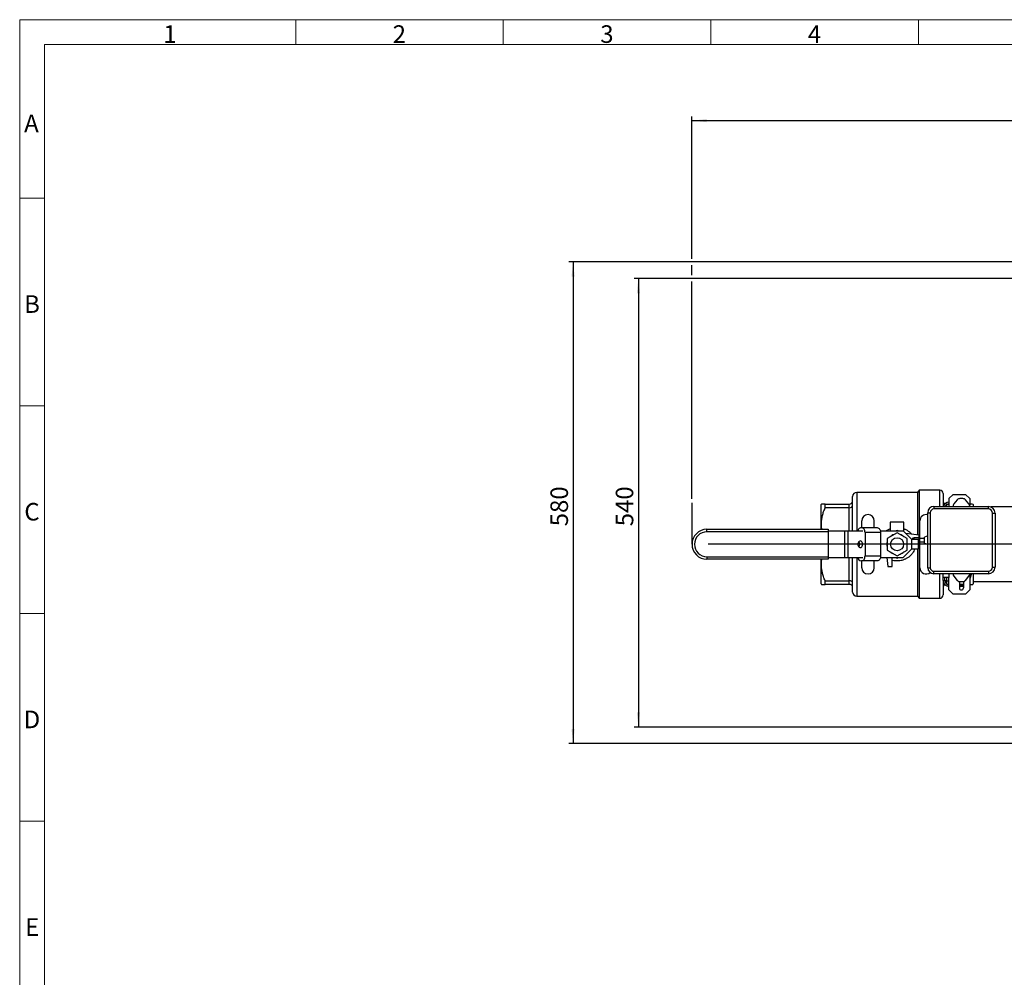
# Model space of a CAD drawing. Units: millimetres. Extents: x 4 to 837, y 4 to 590.
# Drawn here: x 4 to 241, y 359 to 590 of the extents above; entities that cross this region are included whole.
import ezdxf

# ---------------------------------------------------------------- set-up
doc = ezdxf.new("R2010")
doc.units = ezdxf.units.MM
doc.layers.add('FORMAT', color=7, linetype='Continuous')
doc.layers.add('SHEET_FORMAT_LINES', color=8, linetype='Continuous')
doc.styles.add('SLDTEXTSTYLE0', font='TXT', dxfattribs={"width": 0.75})
doc.dimstyles.new('SLDDIMSTYLE0', dxfattribs={"dimtxt": 4.233333, "dimasz": 3.556, "dimexe": 0, "dimexo": 0.0625, "dimgap": 1.058333, "dimtad": 1, "dimdec": 0, "dimlfac": 5, "dimrnd": 1e-09, "dimzin": 12, "dimdsep": 46, "dimtxsty": 'SLDTEXTSTYLE0', "dimsah": 1, "dimcen": 0.09, "dimadec": 0, "dimazin": 3, "dimtfac": 1, "dimtdec": 0, "dimtofl": 0, "dimtmove": 0, "dimatfit": 3, "dimfxl": 0, "dimfrac": 2, "dimtolj": 1, "dimtzin": 12, "dimarcsym": 0})

# ---------------------------------------------------------------- blocks, each defined once
blk = doc.blocks.new('_D_9')
at = {"layer": 'FORMAT'}
for p, q in [((165.95, 532.46), (165.95, 566.7)), ((165.95, 565.7), (487.87, 565.7)), ((487.87, 531.7), (487.87, 566.7)), ((165.95, 528.46), (165.95, 530.94)), ((165.95, 474.65), (165.95, 526.94))]:
    blk.add_line(p, q, dxfattribs=at)
for points in [[(165.95, 565.7), (169.51, 565.32), (169.51, 566.08)], [(487.87, 565.7), (484.32, 566.08), (484.32, 565.32)]]:
    blk.add_solid(points, dxfattribs=at)
at = {"layer": 'FORMAT', "insert": (311.78, 571.16), "char_height": 4.233, "attachment_point": 1, "style": 'SLDTEXTSTYLE0'}
blk.add_mtext('1610', dxfattribs=at)
blk = doc.blocks.new('_D_11')
at = {"layer": 'FORMAT', "color": 7}
for p, q in [((243.11, 527.7), (152.04, 527.7)), ((153.04, 527.7), (153.04, 419.7)), ((262.87, 527.7), (244.63, 527.7)), ((262.87, 419.7), (152.04, 419.7))]:
    blk.add_line(p, q, dxfattribs=at)
for points in [[(153.04, 527.7), (152.66, 524.15), (153.42, 524.15)], [(153.04, 419.7), (153.42, 423.26), (152.66, 423.26)]]:
    blk.add_solid(points, dxfattribs=at)
at = {"layer": 'FORMAT', "color": 7, "insert": (147.58, 468.03), "char_height": 4.233, "attachment_point": 1, "rotation": 90, "style": 'SLDTEXTSTYLE0'}
blk.add_mtext('540', dxfattribs=at)
blk = doc.blocks.new('_D_12')
at = {"layer": 'FORMAT', "color": 7}
for p, q in [((243.87, 531.7), (136.31, 531.7)), ((137.31, 531.7), (137.31, 415.7)), ((243.87, 415.7), (136.31, 415.7))]:
    blk.add_line(p, q, dxfattribs=at)
for points in [[(137.31, 531.7), (136.93, 528.15), (137.69, 528.15)], [(137.31, 415.7), (137.69, 419.26), (136.93, 419.26)]]:
    blk.add_solid(points, dxfattribs=at)
at = {"layer": 'FORMAT', "color": 7, "insert": (131.85, 468.03), "char_height": 4.233, "attachment_point": 1, "rotation": 90, "style": 'SLDTEXTSTYLE0'}
blk.add_mtext('580', dxfattribs=at)
blk = doc.blocks.new('SW_CENTERMARKSYMBOL_1')
at = {"layer": 'FORMAT', "color": 0}
for p, q in [((0, 1), (0, 35.5)), ((-1, 0), (-129.02, 0)), ((0, 0), (-0.5, 0)), ((0, 0), (0, 0.5)), ((0, 0), (0, -0.5)), ((0, 0), (0.5, 0)), ((1, 0), (190.63, 0)), ((0, -1), (0, -35.5))]:
    blk.add_line(p, q, dxfattribs=at)

msp = doc.modelspace()

# ---------------------------------------------------------------- linework, layer by layer
at = {"color": 7, "linetype": 'Continuous', "lineweight": 25}
for p, q in [((204.65410477, 466.90130966), (204.65410477, 475.20130966)), ((220.25410477, 476.20130966), (205.65410477, 476.20130966)), ((205.65410477, 476.20130966), (205.65410477, 466.90130966)), ((220.65410477, 476.70130966), (220.25410477, 476.20130966)), ((220.25410477, 476.20130966), (220.25410477, 465.95652553)), ((225.65410477, 476.70130966), (220.65410477, 476.70130966)), ((220.65410477, 476.70130966), (220.65410477, 465.90744476)), ((225.65410477, 472.80130951), (225.65410477, 476.70130966)), ((226.45410477, 475.90130966), (226.45410477, 472.80130951)), ((228.85410477, 475.70130966), (227.85410477, 474.70130966)), ((227.85410477, 474.70130966), (227.85410477, 472.80130951)), ((228.85410477, 475.70130966), (231.85410477, 475.70130966)), ((229.85905343, 474.41553965), (229.01970605, 473.41524551)), ((231.22100008, 474.70130891), (230.47188803, 474.70130891)), ((232.67317672, 473.41524551), (231.83383297, 474.41553965)), ((232.85410477, 474.70130966), (231.85410477, 475.70130966)), ((232.85410477, 474.70130966), (232.85410477, 473.042703)), ((197.14044208, 473.35130966), (197.05410477, 473.25058279)), ((197.05410477, 467.30130966), (197.05410477, 473.25058279)), ((198.02161661, 472.48528426), (198.02161661, 473.35130966)), ((198.02161661, 473.35130966), (203.85410477, 473.35130966)), ((203.85410477, 472.48528426), (198.02161661, 472.48528426)), ((203.85410477, 472.48528426), (203.85410477, 473.35130966)), ((203.85410477, 466.90130966), (203.85410477, 472.48528426)), ((224.24644271, 472.80130951), (224.24644271, 472.20130951)), ((224.24644271, 472.80130951), (237.34644343, 472.80130951)), ((237.34644343, 472.20130951), (224.24644271, 472.20130951)), ((227.25410477, 473.24130966), (227.25410477, 472.80130951)), ((227.43949652, 473.35130966), (227.85410477, 473.35130966)), ((233.65410477, 473.25058279), (233.56776745, 473.35130966)), ((233.65410477, 473.25058279), (233.65410477, 472.80130951)), ((237.34644343, 472.20130951), (237.34644343, 472.80130951)), ((243.70578575, 472.70130966), (237.90321938, 472.70130966)), ((222.7464407, 471.3013075), (223.3464407, 471.3013075)), ((222.7464407, 458.02911218), (222.7464407, 471.3013075)), ((223.3464407, 471.3013075), (223.3464407, 458.04578566)), ((238.34644297, 471.20130997), (238.94644297, 471.20130997)), ((238.34644297, 458.2013086), (238.34644297, 471.20130997)), ((238.94644297, 471.20130997), (238.94644297, 458.2013086)), ((169.55410477, 466.70130966), (169.55410477, 467.30130966)), ((169.55410477, 467.30130966), (198.75410477, 467.30130966)), ((198.75410477, 467.30130966), (198.75410477, 466.70130966)), ((206.6716111, 467.70130966), (206.81007686, 467.70130966)), ((206.81007686, 467.70130966), (210.56230405, 467.70130966)), ((206.85410477, 467.70130966), (206.85410477, 469.35130966)), ((209.85410477, 467.70130966), (209.85410477, 469.35130966)), ((213.70410477, 469.05130966), (213.70410477, 466.90130966)), ((217.00410477, 469.05130966), (213.70410477, 469.05130966)), ((217.00410477, 466.75130966), (217.00410477, 469.05130966)), ((220.85410477, 465.10130929), (220.85410477, 469.35130966)), ((198.75410477, 466.70130966), (169.55410477, 466.70130966)), ((198.75410477, 466.90130966), (202.69152856, 466.90130966)), ((198.75410477, 466.70130966), (198.75410477, 460.70130966)), ((202.69152856, 466.90130966), (202.69152856, 460.50130966)), ((202.69152856, 466.90130966), (203.52232315, 466.90130966)), ((203.52232315, 466.90130966), (203.52232315, 460.50130966)), ((203.52232315, 466.90130966), (207.08700839, 466.90130966)), ((207.64087145, 466.50130966), (207.64087145, 460.90130966)), ((211.39309864, 466.50130966), (207.64087145, 466.50130966)), ((211.3455847, 466.90130966), (216.85410477, 466.90130966)), ((211.39309864, 466.50130966), (211.39309864, 460.90130966)), ((215.35410477, 466.47259095), (212.95410477, 465.08695031)), ((212.95410477, 465.08695031), (212.95410477, 462.31566901)), ((215.35410477, 467.04994122), (215.09666735, 466.90130966)), ((215.61154218, 466.90130966), (215.35410477, 467.04994122)), ((217.75410477, 465.08695031), (215.35410477, 466.47259095)), ((216.85410477, 466.90130966), (218.85410477, 464.90130966)), ((220.70410477, 465.90130966), (217.45549398, 466.29992045)), ((217.75410477, 462.31566901), (217.75410477, 465.08695031)), ((218.85410477, 464.90130966), (218.85410477, 462.50130966)), ((218.85410477, 464.90130966), (220.45410477, 464.90130966)), ((220.66264624, 465.25130929), (219.4964407, 465.25130929)), ((219.4964407, 464.90130966), (219.4964407, 465.25130929)), ((220.45410477, 464.90130966), (220.45410477, 462.50130966)), ((220.66264624, 464.15130929), (220.66264624, 465.25130929)), ((220.70410477, 465.24546611), (220.70410477, 465.90130966)), ((221.9464407, 465.10130929), (220.81264624, 465.10130929)), ((220.81264624, 464.30130929), (220.81264624, 465.10130929)), ((222.7464407, 465.70130929), (221.9464407, 465.4101331)), ((221.9464407, 463.99248547), (221.9464407, 465.4101331)), ((220.45410477, 464.15130929), (220.66264624, 464.15130929)), ((220.65410477, 464.15130929), (220.65410477, 450.70130966)), ((220.81264624, 464.30130929), (221.9464407, 464.30130929)), ((220.85410477, 463.70130966), (220.85410477, 464.30130929)), ((220.85410477, 458.05130966), (220.85410477, 463.70130966)), ((221.9464407, 463.99248547), (222.7464407, 463.70130929)), ((169.55410477, 460.70130966), (169.55410477, 460.10130966)), ((169.55410477, 460.70130966), (198.75410477, 460.70130966)), ((198.75410477, 460.70130966), (198.75410477, 460.10130966)), ((198.75410477, 460.50130966), (202.69152856, 460.50130966)), ((202.69152856, 460.50130966), (203.52232315, 460.50130966)), ((203.52232315, 460.50130966), (207.08700839, 460.50130966)), ((203.85410477, 454.91733506), (203.85410477, 460.50130966)), ((204.65410477, 452.20130966), (204.65410477, 460.50130966)), ((205.65410477, 460.50130966), (205.65410477, 451.20130966)), ((207.64087145, 460.90130966), (211.39309864, 460.90130966)), ((211.3455847, 460.50130966), (216.85410477, 460.50130966)), ((212.91281689, 460.36324504), (212.72005711, 460.50130966)), ((212.89625904, 460.50130966), (213.15410477, 458.35130966)), ((212.95410477, 462.31566901), (215.35410477, 460.93002837)), ((214.15410477, 458.35130966), (214.15410477, 460.50130966)), ((215.09666735, 460.50130966), (215.35410477, 460.3526781)), ((215.35410477, 460.93002837), (217.75410477, 462.31566901)), ((215.35410477, 460.3526781), (215.61154218, 460.50130966)), ((218.85410477, 462.50130966), (216.85410477, 460.50130966)), ((220.45410477, 462.50130966), (218.85410477, 462.50130966)), ((220.25410477, 462.50130966), (220.25410477, 451.20130966)), ((198.75410477, 460.10130966), (169.55410477, 460.10130966)), ((197.05410477, 454.15203653), (197.05410477, 460.10130966)), ((206.6716111, 459.70130966), (206.81007686, 459.70130966)), ((210.56230405, 459.70130966), (206.81007686, 459.70130966)), ((206.85410477, 458.05130966), (206.85410477, 459.70130966)), ((209.85410477, 458.05130966), (209.85410477, 459.70130966)), ((213.15410477, 458.35130966), (214.15410477, 458.35130966)), ((238.34644297, 458.2013086), (238.94644297, 458.2013086)), ((224.2464418, 457.20130906), (237.34644343, 457.20130906)), ((224.2464418, 456.60130906), (224.2464418, 457.20130906)), ((237.34644343, 456.60130906), (224.2464418, 456.60130906)), ((225.65410477, 450.70130966), (225.65410477, 456.60130906)), ((226.45410477, 455.70130966), (226.45410477, 456.60130906)), ((227.85410477, 455.70130966), (226.45410477, 455.70130966)), ((226.45410477, 454.96130966), (226.45410477, 455.70130966)), ((226.85410477, 454.96130966), (226.85410477, 455.70130966)), ((227.25410477, 455.70130966), (227.25410477, 454.91733506)), ((227.85410477, 456.60130906), (227.85410477, 455.70130966)), ((227.85410477, 452.70130966), (227.85410477, 455.70130966)), ((229.01970605, 455.98737306), (229.85905343, 454.98707983)), ((231.83383297, 454.98707983), (232.67317672, 455.98737306)), ((232.85410477, 456.40190335), (232.85410477, 452.70130966)), ((233.65410477, 456.60130906), (233.65410477, 454.15203653)), ((237.34644343, 457.20130906), (237.34644343, 456.60130906)), ((197.05410477, 454.15203653), (197.14044208, 454.05130966)), ((198.02161661, 454.05130966), (198.02161661, 454.91733506)), ((198.02161661, 454.91733506), (203.85410477, 454.91733506)), ((203.85410477, 454.05130966), (198.02161661, 454.05130966)), ((203.85410477, 454.05130966), (203.85410477, 454.91733506)), ((226.45410477, 454.96130966), (226.85410477, 454.96130966)), ((226.45410477, 454.96130966), (226.45410477, 451.50130966)), ((227.25410477, 454.91733506), (227.85410477, 454.91733506)), ((227.25410477, 454.91733506), (227.25410477, 454.16130966)), ((227.85410477, 454.05130966), (227.43949652, 454.05130966)), ((230.35410477, 454.71002804), (230.35410477, 453.20130966)), ((231.35410477, 454.05130966), (230.35410477, 454.05130966)), ((230.59410477, 453.96130966), (230.35410477, 453.96130966)), ((230.59410477, 453.56130966), (230.35410477, 453.56130966)), ((230.47189033, 454.70130966), (231.22099777, 454.70130966)), ((230.59410477, 453.56130966), (230.59410477, 453.96130966)), ((230.59410477, 453.96130966), (231.35410477, 453.96130966)), ((231.35410477, 453.56130966), (230.59410477, 453.56130966)), ((231.35410477, 454.71246082), (231.35410477, 453.20130966)), ((233.56776745, 454.05130966), (233.65410477, 454.15203653)), ((233.65410477, 454.70130966), (258.37278575, 454.70130966)), ((205.65410477, 451.20130966), (220.25410477, 451.20130966)), ((220.25410477, 451.20130966), (220.65410477, 450.70130966)), ((220.65410477, 450.70130966), (225.65410477, 450.70130966)), ((227.85410477, 452.70130966), (228.85410477, 451.70130966)), ((231.85410477, 451.70130966), (228.85410477, 451.70130966)), ((231.85410477, 451.70130966), (232.85410477, 452.70130966))]:
    msp.add_line(p, q, dxfattribs=at)
at = {"color": 7, "linetype": 'Continuous', "lineweight": 25, "flags": 128}
for points in [[(206.6716111, 467.70130966), (206.50953111, 467.678252), (206.35367977, 467.6099651), (206.21004636, 467.4990732), (206.08415061, 467.3498378), (205.98083065, 467.16799394), (205.90405698, 466.96052978), (205.88833045, 466.90130966)], [(207.64087145, 466.50130966), (207.62490796, 466.73541805), (207.57763098, 466.96052978), (207.50085731, 467.16799394), (207.39753735, 467.3498378), (207.2716416, 467.4990732), (207.12800819, 467.6099651), (206.97215685, 467.678252), (206.81007686, 467.70130966)], [(210.56230405, 467.70130966), (210.72438404, 467.678252), (210.88023538, 467.6099651), (211.0238688, 467.4990732), (211.14976454, 467.3498378), (211.25308451, 467.16799394), (211.32985817, 466.96052978), (211.37713516, 466.73541805), (211.39309864, 466.50130966)], [(207.05962481, 463.70130966), (207.03397852, 463.9371138), (206.95931842, 464.15196571), (206.84227838, 464.32677485), (206.69325794, 464.44600866), (206.52549821, 464.4990727), (206.35390539, 464.48125199), (206.19372623, 464.39412998), (206.05919337, 464.24544785), (205.96226065, 464.04841665), (205.91154095, 463.82054347), (205.91154095, 463.58207585), (205.96226065, 463.35420267), (206.05919337, 463.15717147), (206.19372623, 463.00848934), (206.35390539, 462.92136733), (206.52549821, 462.90354662), (206.69325794, 462.95661066), (206.84227838, 463.07584447), (206.95931842, 463.25065361), (207.03397852, 463.46550552), (207.05962481, 463.70130966)], [(206.81007686, 459.70130966), (206.97215685, 459.72436732), (207.12800819, 459.79265422), (207.2716416, 459.90354613), (207.39753735, 460.05278152), (207.50085731, 460.23462538), (207.57763098, 460.44208954), (207.62490796, 460.66720127), (207.64087145, 460.90130966)], [(211.39309864, 460.90130966), (211.37713516, 460.66720127), (211.32985817, 460.44208954), (211.25308451, 460.23462538), (211.14976454, 460.05278152), (211.0238688, 459.90354613), (210.88023538, 459.79265422), (210.72438404, 459.72436732), (210.56230405, 459.70130966)]]:
    msp.add_lwpolyline(points, dxfattribs=at)
at = {"color": 7, "linetype": 'Continuous', "lineweight": 25}
msp.add_circle((215.35410477, 463.70130966), 1.575, dxfattribs=at)
for centre, radius, start, end in [((205.65410477, 475.20130966), 1, 90, 180), ((225.65410477, 475.90130966), 0.8, 0, 90), ((230.47188803, 473.90130979), 0.79999912, 90, 139.9999683055), ((231.22100008, 473.90131345), 0.79999546, 39.9999095628, 90), ((203.85410477, 474.15130966), 0.8, 270, 0), ((224.24644271, 471.3013075), 1.50000201, 90, 180), ((224.24644271, 471.3013075), 0.90000201, 90, 180), ((227.25410477, 474.15130966), 0.8, 180, 241.9744245923), ((227.85410477, 472.44130966), 1.4, 90, 165.0994096765), ((227.85410477, 472.44130966), 1, 90, 158.8998132052), ((229.63254295, 472.90101371), 0.80000213, 139.9999683055, 187.1593846681), ((232.02184659, 472.86871639), 0.85024997, 355.452881994, 39.9999095628), ((237.34644343, 471.20130997), 1.59999954, 0, 90), ((237.34644343, 471.20130997), 0.99999954, 0, 90), ((208.35410477, 469.35130966), 1.5, 0, 180), ((222.35410477, 469.35130966), 1.5, 74.8375137073, 180), ((169.55410477, 463.70130966), 3.6, 90, 270), ((169.55410477, 463.70130966), 3, 90, 270), ((215.35410477, 463.70130966), 2.46, 107.3196165082, 132.6803834918), ((215.35410477, 463.70130966), 2.46, 47.3196165082, 72.6803834918), ((219.4964407, 464.70130929), 0.55, 90, 158.6762718138), ((220.66264624, 465.10130929), 0.15, 0, 90), ((205.46523675, 463.7374959), 0.90278476, 357.7028029306, 41.9944880381), ((205.46523675, 463.66512342), 0.90278476, 318.0055119619, 2.2971970694), ((215.35410477, 463.70130966), 2.46, 167.3196165082, 192.6803834918), ((215.35410477, 463.70130966), 2.46, 347.3196165082, 12.6803834918), ((220.66264624, 464.30130929), 0.15, 270, 0), ((206.79576108, 460.60632037), 0.91348651, 186.601084366, 262.1888803453), ((215.35410477, 463.70130966), 2.46, 227.3196165082, 252.6803834918), ((215.35410477, 463.70130966), 2.46, 287.3196165082, 312.6803834918), ((208.35410477, 458.05130966), 1.5, 180, 0), ((222.35410477, 458.05130966), 1.5, 180, 310.6226001804), ((224.2464418, 458.10313553), 1.50182647, 182.8251897447, 270), ((224.2464418, 458.10313553), 0.90182647, 183.6460724332, 270), ((237.34644343, 458.2013086), 0.99999954, 270, 0), ((237.34644343, 458.2013086), 1.59999954, 270, 360), ((229.63254197, 456.5016045), 0.80000115, 172.8405806374, 220.0000573146), ((232.06033611, 456.50160621), 0.80000584, 320.0000648171, 7.1592539736), ((203.85410477, 453.25130966), 0.8, 0, 90), ((227.85410477, 454.96130966), 1.4, 180, 270), ((227.25410477, 453.25130966), 0.8, 118.0255754074, 180), ((227.85410477, 454.96130966), 1, 180, 270), ((230.47189033, 455.50131209), 0.80000243, 220.0000573146, 270), ((230.85410477, 453.20130966), 0.5, 180, 0), ((231.22099777, 455.50130843), 0.79999877, 270, 320.0000648171), ((205.65410477, 452.20130966), 1, 180, 270), ((225.65410477, 451.50130966), 0.8, 270, 0)]:
    msp.add_arc(centre, radius, start, end, dxfattribs=at)
for centre, start_param, end_param in [((203.85410477, 473.0709249), 4.7123889804, 6.2831853072), ((227.25410477, 473.0709249), 3.1415926536, 3.5324066277), ((203.85410477, 454.33169442), 0, 1.5707963268), ((227.25410477, 454.33169442), 2.7507786795, 3.1415926536), ((227.25410477, 454.33169442), 1.5707963268, 2.0840920715)]:
    msp.add_ellipse(centre, major_axis=(0.8, 0), ratio=0.7320508076, start_param=start_param, end_param=end_param, dxfattribs=at)
for points, knots in [([(197.24328905, 467.30130966), (197.22320945, 467.414149), (197.1399145, 467.88223351), (197.12586955, 468.67598898), (197.19919943, 469.66761177), (197.38001536, 470.61661661), (197.65064392, 471.55929219), (197.89794632, 472.17658845), (198.02161661, 472.48528426)], [0, 0, 0, 0, 0.06483162, 0.2689370456, 0.4489434664, 0.6289884859, 0.8144655864, 1, 1, 1, 1]), ([(198.02161661, 473.35130966), (197.88395933, 473.35130966), (197.60771126, 473.35130966), (197.33765927, 473.35130966), (197.18959476, 473.35130966), (197.13023128, 473.35130966), (197.1444436, 473.35130966), (197.14633558, 473.35130966)], [0, 0, 0, 0, 0.2711389591, 0.5441165973, 0.755820377, 0.9674940989, 1, 1, 1, 1]), ([(233.56187396, 473.35130966), (233.55774556, 473.35130966), (233.54876544, 473.35130966), (233.40696462, 473.35130966), (233.18437992, 473.35130966), (232.94516595, 473.35130966), (232.85410477, 473.35130966)], [0, 0, 0, 0, 0.21030432231, 0.4574548778, 0.79347025846, 1, 1, 1, 1]), ([(212.72199896, 466.90130966), (212.79847839, 466.95741193), (213.07295842, 467.15875957), (213.40977702, 467.32915525), (213.675593, 467.40793156), (213.70410477, 467.41638121)], [0, 0, 0, 0, 0.2564104563, 0.9202416077, 1, 1, 1, 1]), ([(217.00410477, 467.41399216), (217.05061631, 467.39953548), (217.31983706, 467.31585649), (217.77416644, 467.07129441), (218.33855928, 466.66746793), (218.70165882, 466.34462275), (218.84603927, 466.14020535), (218.85447427, 466.12826288)], [0, 0, 0, 0, 0.0636919591, 0.3686654301, 0.6707657037, 0.980765475, 1, 1, 1, 1]), ([(219.54168822, 462.50130966), (219.5275491, 462.45031817), (219.45514719, 462.18920712), (219.21550048, 461.75211095), (218.82691488, 461.20462883), (218.32913831, 460.71878045), (217.74313716, 460.3072203), (217.07875479, 459.98639821), (216.36829545, 459.7755882), (215.62920605, 459.67397829), (214.90906886, 459.69657736), (214.40946009, 459.75817745), (214.17288652, 459.83686466), (214.15410477, 459.8431117)], [0, 0, 0, 0, 0.0239774866, 0.1227810125, 0.2245050736, 0.3305022097, 0.4394048546, 0.5508722101, 0.6654045166, 0.7746251727, 0.8867180931, 0.9910064629, 1, 1, 1, 1]), ([(198.02161661, 454.91733506), (197.89034645, 455.24625015), (197.62785546, 455.9039567), (197.34283841, 456.93125538), (197.16322609, 457.98857616), (197.12819892, 459.0245076), (197.16285117, 459.73172199), (197.22783054, 460.07285786), (197.23325002, 460.10130966)], [0, 0, 0, 0, 0.1976400381, 0.3952057914, 0.5994120861, 0.8035668922, 0.9836168629, 1, 1, 1, 1]), ([(222.7464407, 458.02911218), (222.75307045, 458.02927473), (222.76632991, 458.02959982), (222.86972305, 458.03219204), (223.02190341, 458.03619395), (223.18788235, 458.04088085), (223.29928616, 458.04428715), (223.3435462, 458.04569367), (223.3464407, 458.04578566)], [0, 0, 0, 0, 0.2145875756, 0.4291742894, 0.6437863529, 0.8584603633, 0.9907436266, 1, 1, 1, 1]), ([(233.25900948, 456.60130906), (233.19280422, 456.34853415), (233.08252214, 455.92747178), (232.91932881, 455.51968647), (232.85410477, 455.3567055)], [0, 0, 0, 0, 0.6003265159, 1, 1, 1, 1]), ([(197.14633558, 454.05130966), (197.15053987, 454.05130966), (197.15968506, 454.05130966), (197.29990373, 454.05130966), (197.56830702, 454.05130966), (197.87003235, 454.05130966), (198.02161661, 454.05130966)], [0, 0, 0, 0, 0.1856638455, 0.4038568053, 0.7005026709, 1, 1, 1, 1]), ([(232.85410477, 454.05130966), (232.93204279, 454.05130966), (233.14682944, 454.05130966), (233.36930389, 454.05130966), (233.51892577, 454.05130966), (233.57796924, 454.05130966), (233.56376488, 454.05130966), (233.56187396, 454.05130966)], [0, 0, 0, 0, 0.1758016472, 0.4844856173, 0.7238809158, 0.963242225, 1, 1, 1, 1])]:
    msp.add_open_spline(points, degree=3, knots=knots, dxfattribs=at)
at = {"layer": 'FORMAT'}
msp.add_line((165.95410477, 463.70130966), (165.95410477, 473.64636605), dxfattribs=at)
at = {"layer": 'SHEET_FORMAT_LINES', "color": 7, "linetype": 'Continuous', "lineweight": 18}
for p, q in [((4, 4), (4, 590)), ((4, 590), (837, 590)), ((70.5, 584), (70.5, 590)), ((120.5, 584), (120.5, 590)), ((170.5, 584), (170.5, 590)), ((220.5, 584), (220.5, 590)), ((10, 10), (10, 584)), ((10, 584), (831, 584)), ((10, 547), (4, 547)), ((10, 497), (4, 497)), ((10, 447), (4, 447)), ((10, 397), (4, 397))]:
    msp.add_line(p, q, dxfattribs=at)

# ---------------------------------------------------------------- block references
at = {"layer": 'FORMAT'}
msp.add_blockref('SW_CENTERMARKSYMBOL_1', (298.87278575, 463.70130966), dxfattribs=at)

# ---------------------------------------------------------------- texts
at = {"layer": 'SHEET_FORMAT_LINES', "char_height": 4.23333333, "attachment_point": 2, "style": 'SLDTEXTSTYLE0'}
for s, insert in [('1', (40.20737264, 588.65260906)), ('2', (95.45737264, 588.65260906)), ('3', (145.45737264, 588.65260906)), ('4', (195.45737264, 588.65260906)), ('A', (6.82900069, 567.15260906)), ('B', (6.96864192, 523.65260906)), ('C', (6.95590269, 473.65260906)), ('D', (6.94953324, 423.65260906)), ('E', (7.00832949, 373.65260906))]:
    msp.add_mtext(s, dxfattribs=dict(at, insert=insert))

# ---------------------------------------------------------------- dimensions: what is measured, and where the dimension line sits
at = {"layer": 'FORMAT'}
dim = msp.add_linear_dim(base=(487.87278575, 565.70130966), p1=(165.95410477, 473.64636605), p2=(487.87278575, 530.70130966), dimstyle='SLDDIMSTYLE0', dxfattribs=at)
dim.commit()
dim.dimension.update_dxf_attribs({"geometry": '_D_9', "text_midpoint": (318.03374956, 565.70130966), "dimtype": 160})
at = {"layer": 'FORMAT', "color": 7}
for base, p1, p2, picture, middle in [((137.30983287, 415.70130966), (244.87278575, 531.70130966), (244.87278575, 415.70130966), '_D_12', (137.30983287, 472.72534186)), ((153.0381712, 419.70130966), (263.87278575, 527.70130966), (263.87278575, 419.70130966), '_D_11', (153.0381712, 472.72534186))]:
    dim = msp.add_linear_dim(base=base, p1=p1, p2=p2, angle=90, dimstyle='SLDDIMSTYLE0', dxfattribs=at)
    dim.commit()
    dim.dimension.update_dxf_attribs({"geometry": picture, "text_midpoint": middle, "dimtype": 160})

doc.saveas('drawing.dxf')
